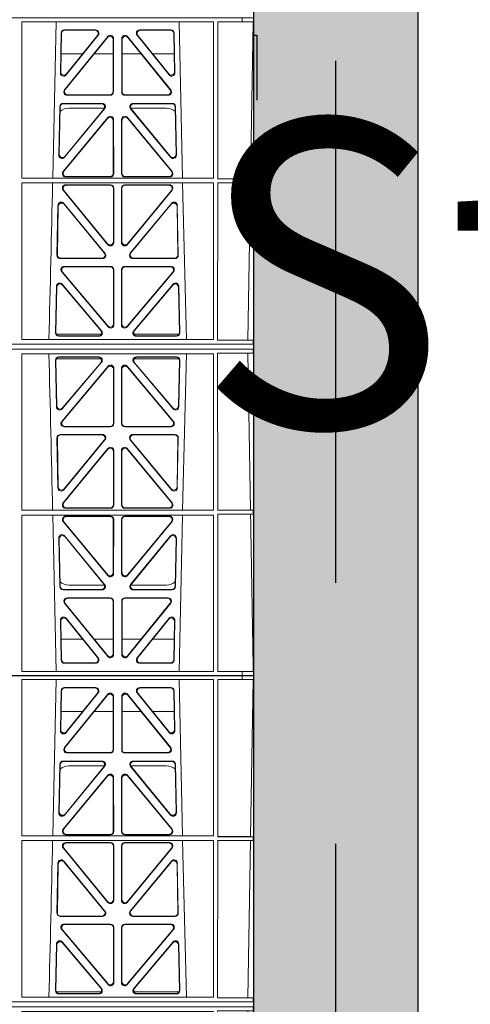
# Model space of a CAD drawing. Units: millimetres. Extents: x 623819 to 798216, y 252844 to 266108.
# Drawn here: x 634111 to 634385, y 262318 to 262917 of the extents above; entities that cross this region are included whole.
import ezdxf
from ezdxf import colors
from ezdxf.entities.mleader import LeaderData, LeaderLine
from ezdxf.math import Vec2, Vec3

# ---------------------------------------------------------------- set-up
doc = ezdxf.new("R2010")
doc.units = ezdxf.units.MM
doc.header["$LTSCALE"] = 50
doc.header["$PDMODE"] = 35
doc.header["$PDSIZE"] = 5
doc.linetypes.add('HIDDEN', pattern=[9.525, 6.35, -3.175])
doc.layers.add('Dimensions', color=4, linetype='Continuous')
doc.layers.add('Hatching', color=8, linetype='Continuous')
doc.styles.add('POLYPIPE_1in75', font='ARIALN.TTF', dxfattribs={"width": 0.9, "height": 187})
doc.dimstyles.new('PP_1in75', dxfattribs={"dimscale": 75, "dimtxt": 187, "dimasz": 2.5, "dimexe": 1, "dimexo": 3, "dimgap": 0, "dimtad": 0, "dimtih": 1, "dimtoh": 1, "dimdec": 0, "dimtxsty": 'POLYPIPE_1in75', "dimcen": 2.5, "dimclrd": 256, "dimclre": 256, "dimclrt": 256, "dimadec": 0, "dimazin": 0, "dimtfac": 1, "dimtdec": 0, "dimtmove": 2, "dimatfit": 0, "dimfxl": 1, "dimlwe": -1, "dimarcsym": 0})

# ---------------------------------------------------------------- blocks, each defined once
blk = doc.blocks.new('ewfwe')
at = {"color": 5, "linetype": 'Continuous', "lineweight": 0}
for p, q in [((576968.51, 142072.47), (577246.64, 142072.47)), ((577246.64, 142072.47), (577262.88, 142072.47)), ((577262.88, 142072.47), (577262.88, 142070.07)), ((577262.88, 142072.47), (577262.89, 142072.47)), ((577269.64, 142072.47), (577262.89, 142072.47)), ((577262.89, 142070.07), (577262.89, 142072.47)), ((577269.64, 142072.47), (577269.64, 141873.97)), ((577128.67, 142070.07), (577128.65, 141974.91)), ((577128.67, 142070.07), (577245.41, 142070.07)), ((577147.54, 141974.91), (577149.65, 142070.07)), ((577224.38, 142070.07), (577226.48, 141974.91)), ((577245.41, 142070.07), (577245.43, 141974.91)), ((577247.91, 141974.42), (577247.93, 142070.07)), ((577262.88, 142070.07), (577247.93, 142070.07)), ((577262.89, 142070.07), (577262.88, 142070.07)), ((577262.89, 142070.07), (577269.62, 142070.07)), ((577267.9, 141974.45), (577269.58, 142070.07)), ((577269.62, 141873.97), (577269.62, 142070.07)), ((577152.18, 142038.98), (577152.63, 142063.11)), ((577152.41, 142039.59), (577152.84, 142062.9)), ((577154.63, 142065.07), (577173.63, 142065.07)), ((577180.97, 142061.01), (577154.71, 142028.56)), ((577154.83, 142064.86), (577173.19, 142064.86)), ((577180.76, 142060.41), (577155.15, 142028.77)), ((577175.19, 142061.82), (577155.72, 142037.69)), ((577174.75, 142061.61), (577155.95, 142038.3)), ((577184.55, 142027.31), (577184.51, 142059.76)), ((577189.52, 142059.76), (577189.48, 142027.31)), ((577219.32, 142028.56), (577193.06, 142061.01)), ((577218.88, 142028.77), (577193.27, 142060.41)), ((577218.3, 142037.69), (577198.84, 142061.82)), ((577218.08, 142038.3), (577199.28, 142061.61)), ((577200.4, 142065.07), (577219.4, 142065.07)), ((577200.84, 142064.86), (577219.2, 142064.86)), ((577221.19, 142062.9), (577221.62, 142039.59)), ((577221.4, 142063.11), (577221.85, 142038.98)), ((577184.34, 142027.52), (577184.3, 142059.17)), ((577189.73, 142059.17), (577189.69, 142027.52)), ((577152.61, 142050.47), (577165.77, 142050.47)), ((577172.71, 142050.47), (577184.31, 142050.47)), ((577201.31, 142050.47), (577189.72, 142050.47)), ((577221.42, 142050.47), (577208.26, 142050.47)), ((577156.25, 142025.31), (577182.56, 142025.31)), ((577156.69, 142025.52), (577182.35, 142025.52)), ((577191.47, 142025.31), (577217.78, 142025.31)), ((577191.68, 142025.52), (577217.34, 142025.52)), ((577151.8, 142018.44), (577151.25, 141988.9)), ((577152.01, 142018.23), (577151.47, 141989.5)), ((577177.57, 142020.39), (577153.8, 142020.39)), ((577177.13, 142020.18), (577154, 142020.18)), ((577157.26, 142017.47), (577178.99, 142017.47)), ((577195.03, 142017.47), (577216.77, 142017.47)), ((577220.23, 142020.39), (577196.46, 142020.39)), ((577220.03, 142020.18), (577196.9, 142020.18)), ((577222.56, 141989.5), (577222.02, 142018.23)), ((577222.78, 141988.9), (577222.23, 142018.44)), ((577181.04, 142011.76), (577153.86, 141978.9)), ((577154.78, 141987.6), (577179.12, 142017.13)), ((577155, 141988.19), (577178.67, 142016.93)), ((577192.99, 142011.76), (577220.17, 141978.9)), ((577194.91, 142017.13), (577219.25, 141987.6)), ((577195.36, 142016.93), (577219.03, 141988.19)), ((577180.83, 142011.18), (577154.31, 141979.11)), ((577184.4, 141977.84), (577184.36, 142009.92)), ((577184.61, 141977.63), (577184.57, 142010.5)), ((577189.42, 141977.63), (577189.46, 142010.5)), ((577189.63, 141977.84), (577189.67, 142009.92)), ((577193.2, 142011.18), (577219.72, 141979.11)), ((577155.39, 141975.63), (577182.62, 141975.63)), ((577155.84, 141975.84), (577182.41, 141975.84)), ((577218.64, 141975.63), (577191.41, 141975.63)), ((577218.19, 141975.84), (577191.62, 141975.84)), ((577128.65, 141972.02), (577128.64, 141876.83)), ((577245.43, 141974.91), (577128.65, 141974.91)), ((577245.43, 141972.02), (577128.65, 141972.02)), ((577155.38, 141970.82), (577182.62, 141970.82)), ((577155.82, 141970.61), (577182.41, 141970.61)), ((577191.41, 141970.82), (577218.65, 141970.82)), ((577191.62, 141970.61), (577218.21, 141970.61)), ((577226.55, 141972.02), (577228.84, 141876.83)), ((577245.43, 141972.02), (577245.44, 141876.83)), ((577247.89, 141876.37), (577247.91, 141972.02)), ((577269.59, 141974.42), (577247.91, 141974.42)), ((577269.59, 141972.02), (577247.91, 141972.02)), ((577266.19, 141876.42), (577267.86, 141972)), ((577269.59, 141972.02), (577267.86, 141972)), ((577267.9, 141974.45), (577269.59, 141974.42)), ((577269.59, 141972.02), (577269.59, 141974.42)), ((577181.13, 141934.44), (577153.83, 141967.57)), ((577180.92, 141935.03), (577154.28, 141967.36)), ((577184.41, 141968.62), (577184.44, 141936.3)), ((577184.62, 141968.83), (577184.65, 141935.71)), ((577189.38, 141935.71), (577189.41, 141968.83)), ((577189.59, 141936.3), (577189.62, 141968.62)), ((577220.19, 141967.57), (577192.9, 141934.44)), ((577219.75, 141967.36), (577193.11, 141935.03)), ((577150.68, 141958.36), (577150.12, 141927.98)), ((577150.88, 141957.79), (577150.33, 141928.19)), ((577179.33, 141929.21), (577154.21, 141959.59)), ((577178.88, 141929.42), (577154.41, 141959.02)), ((577219.81, 141959.59), (577194.7, 141929.21)), ((577219.62, 141959.02), (577195.15, 141929.42)), ((577223.7, 141928.19), (577223.15, 141957.79)), ((577223.91, 141927.98), (577223.34, 141958.36)), ((577152.11, 141925.95), (577177.8, 141925.95)), ((577152.32, 141926.16), (577177.36, 141926.16)), ((577196.23, 141925.95), (577221.92, 141925.95)), ((577196.67, 141926.16), (577221.71, 141926.16)), ((577181.2, 141884.45), (577152.99, 141917.98)), ((577180.99, 141885.03), (577153.44, 141917.77)), ((577154.52, 141921.26), (577182.68, 141921.26)), ((577154.97, 141921.05), (577182.47, 141921.05)), ((577184.46, 141919.06), (577184.5, 141886.31)), ((577184.67, 141919.27), (577184.71, 141885.74)), ((577189.32, 141885.74), (577189.36, 141919.27)), ((577189.53, 141886.31), (577189.57, 141919.06)), ((577191.35, 141921.26), (577219.51, 141921.26)), ((577191.56, 141921.05), (577219.06, 141921.05)), ((577221.04, 141917.98), (577192.83, 141884.45)), ((577220.59, 141917.77), (577193.04, 141885.03)), ((577153.29, 141910.38), (577177.2, 141882.05)), ((577153.49, 141909.81), (577176.75, 141882.26)), ((577196.83, 141882.05), (577220.74, 141910.38)), ((577197.28, 141882.26), (577220.54, 141909.81)), ((577149.24, 141880.8), (577149.77, 141909.13)), ((577149.46, 141881.01), (577149.97, 141908.57)), ((577224.06, 141908.57), (577224.57, 141881.01)), ((577224.26, 141909.13), (577224.79, 141880.8)), ((577176.97, 141879.97), (577149.72, 141879.97)), ((577224.31, 141879.97), (577197.06, 141879.97)), ((577246.64, 141873.97), (576955.01, 141873.97)), ((577246.64, 141873.97), (576955.03, 141873.97)), ((577245.44, 141876.83), (577128.64, 141876.83)), ((577175.69, 141878.77), (577151.23, 141878.77)), ((577175.23, 141878.98), (577151.45, 141878.98)), ((577222.8, 141878.77), (577198.34, 141878.77)), ((577222.58, 141878.98), (577198.8, 141878.98)), ((577269.64, 141873.97), (577246.64, 141873.97)), ((577269.59, 141873.97), (577246.64, 141873.97)), ((577269.59, 141876.37), (577247.89, 141876.37)), ((577269.59, 141876.37), (577266.19, 141876.42)), ((577269.59, 141873.97), (577269.59, 141876.37)), ((577269.64, 141873.97), (577269.62, 141873.97)), ((577269.64, 141870.97), (577269.64, 141873.97)), ((577246.64, 141870.97), (576955.01, 141870.97)), ((576955.03, 141870.97), (577246.64, 141870.97)), ((577128.65, 141772.92), (577128.64, 141868.12)), ((577245.44, 141868.12), (577128.64, 141868.12)), ((577226.55, 141772.92), (577228.84, 141868.12)), ((577245.43, 141772.92), (577245.44, 141868.12)), ((577269.59, 141870.97), (577246.64, 141870.97)), ((577269.64, 141870.97), (577246.64, 141870.97)), ((577247.89, 141868.57), (577247.91, 141772.92)), ((577269.59, 141868.57), (577247.89, 141868.57)), ((577269.59, 141868.57), (577266.19, 141868.53)), ((577266.19, 141868.53), (577267.86, 141772.95)), ((577269.59, 141870.97), (577269.59, 141868.57)), ((577269.64, 141870.97), (577269.62, 141870.97)), ((577269.62, 141870.97), (577269.62, 141674.87)), ((577269.64, 141672.47), (577269.64, 141870.97)), ((577149.24, 141864.15), (577149.77, 141835.82)), ((577149.46, 141863.94), (577149.97, 141836.38)), ((577176.97, 141864.97), (577149.72, 141864.97)), ((577175.69, 141866.18), (577151.23, 141866.18)), ((577175.23, 141865.97), (577151.45, 141865.97)), ((577153.29, 141834.57), (577177.2, 141862.9)), ((577153.49, 141835.13), (577176.75, 141862.69)), ((577196.83, 141862.9), (577220.74, 141834.57)), ((577224.31, 141864.97), (577197.06, 141864.97)), ((577197.28, 141862.69), (577220.54, 141835.13)), ((577222.8, 141866.18), (577198.34, 141866.18)), ((577222.58, 141865.97), (577198.8, 141865.97)), ((577224.06, 141836.38), (577224.57, 141863.94)), ((577224.26, 141835.82), (577224.79, 141864.15)), ((577181.2, 141860.5), (577152.99, 141826.97)), ((577180.99, 141859.92), (577153.44, 141827.18)), ((577184.46, 141825.89), (577184.5, 141858.63)), ((577184.67, 141825.68), (577184.71, 141859.21)), ((577189.32, 141859.21), (577189.36, 141825.68)), ((577189.53, 141858.63), (577189.57, 141825.89)), ((577221.04, 141826.97), (577192.83, 141860.5)), ((577220.59, 141827.18), (577193.04, 141859.92)), ((577154.52, 141823.69), (577182.68, 141823.69)), ((577154.97, 141823.9), (577182.47, 141823.9)), ((577191.35, 141823.69), (577219.51, 141823.69)), ((577191.56, 141823.9), (577219.06, 141823.9)), ((577150.68, 141786.59), (577150.12, 141816.97)), ((577150.88, 141787.16), (577150.33, 141816.76)), ((577152.11, 141819), (577177.8, 141819)), ((577152.32, 141818.79), (577177.36, 141818.79)), ((577179.33, 141815.74), (577154.21, 141785.36)), ((577178.88, 141815.53), (577154.41, 141785.93)), ((577219.81, 141785.36), (577194.7, 141815.74)), ((577219.62, 141785.93), (577195.15, 141815.53)), ((577196.23, 141819), (577221.92, 141819)), ((577196.67, 141818.79), (577221.71, 141818.79)), ((577223.7, 141816.76), (577223.15, 141787.16)), ((577223.91, 141816.97), (577223.34, 141786.59)), ((577181.13, 141810.51), (577153.83, 141777.38)), ((577180.92, 141809.92), (577154.28, 141777.59)), ((577184.41, 141776.33), (577184.44, 141808.65)), ((577184.62, 141776.12), (577184.65, 141809.24)), ((577189.38, 141809.24), (577189.41, 141776.12)), ((577189.59, 141808.65), (577189.62, 141776.33)), ((577220.19, 141777.38), (577192.9, 141810.51)), ((577219.75, 141777.59), (577193.11, 141809.92)), ((577245.43, 141772.92), (577128.65, 141772.92)), ((577155.38, 141774.13), (577182.62, 141774.13)), ((577155.82, 141774.34), (577182.41, 141774.34)), ((577191.41, 141774.13), (577218.65, 141774.13)), ((577191.62, 141774.34), (577218.21, 141774.34)), ((577269.59, 141772.92), (577247.91, 141772.92)), ((577269.59, 141772.92), (577267.86, 141772.95)), ((577269.59, 141772.92), (577269.59, 141770.52)), ((577245.43, 141770.04), (577128.65, 141770.04)), ((577128.67, 141674.87), (577128.65, 141770.04)), ((577147.54, 141770.04), (577149.65, 141674.87)), ((577181.04, 141733.19), (577153.86, 141766.05)), ((577155.39, 141769.32), (577182.62, 141769.32)), ((577155.84, 141769.11), (577182.41, 141769.11)), ((577184.4, 141767.11), (577184.36, 141735.03)), ((577184.61, 141767.32), (577184.57, 141734.45)), ((577189.42, 141767.32), (577189.46, 141734.45)), ((577189.63, 141767.11), (577189.67, 141735.03)), ((577218.64, 141769.32), (577191.41, 141769.32)), ((577218.19, 141769.11), (577191.62, 141769.11)), ((577192.99, 141733.19), (577220.17, 141766.05)), ((577224.38, 141674.87), (577226.48, 141770.04)), ((577245.41, 141674.87), (577245.43, 141770.04)), ((577247.91, 141770.52), (577247.93, 141674.87)), ((577269.59, 141770.52), (577247.91, 141770.52)), ((577267.9, 141770.5), (577269.59, 141770.52)), ((577180.83, 141733.77), (577154.31, 141765.84)), ((577193.2, 141733.77), (577219.72, 141765.84)), ((577151.8, 141726.51), (577151.25, 141756.05)), ((577152.01, 141726.72), (577151.47, 141755.45)), ((577154.78, 141757.35), (577179.12, 141727.81)), ((577155, 141756.75), (577178.67, 141728.02)), ((577194.91, 141727.81), (577219.25, 141757.35)), ((577195.36, 141728.02), (577219.03, 141756.75)), ((577222.56, 141755.45), (577222.02, 141726.72)), ((577222.78, 141756.05), (577222.23, 141726.51)), ((577177.57, 141724.56), (577153.8, 141724.56)), ((577177.13, 141724.77), (577154, 141724.77)), ((577157.26, 141727.47), (577178.99, 141727.47)), ((577195.03, 141727.47), (577216.77, 141727.47)), ((577220.23, 141724.56), (577196.46, 141724.56)), ((577220.03, 141724.77), (577196.9, 141724.77)), ((577156.25, 141719.64), (577182.56, 141719.64)), ((577156.69, 141719.43), (577182.35, 141719.43)), ((577191.47, 141719.64), (577217.78, 141719.64)), ((577191.68, 141719.43), (577217.34, 141719.43)), ((577180.97, 141683.94), (577154.71, 141716.39)), ((577180.76, 141684.54), (577155.15, 141716.18)), ((577184.34, 141717.43), (577184.3, 141685.78)), ((577184.55, 141717.64), (577184.51, 141685.19)), ((577189.52, 141685.19), (577189.48, 141717.64)), ((577189.73, 141685.78), (577189.69, 141717.43)), ((577219.32, 141716.39), (577193.06, 141683.94)), ((577218.88, 141716.18), (577193.27, 141684.54)), ((577175.19, 141683.12), (577155.72, 141707.26)), ((577174.75, 141683.33), (577155.95, 141706.65)), ((577218.3, 141707.26), (577198.84, 141683.12)), ((577218.08, 141706.65), (577199.28, 141683.33)), ((577152.18, 141705.97), (577152.63, 141681.84)), ((577152.41, 141705.36), (577152.84, 141682.05)), ((577221.19, 141682.05), (577221.62, 141705.36)), ((577221.4, 141681.84), (577221.85, 141705.97)), ((577152.61, 141694.47), (577165.77, 141694.47)), ((577172.71, 141694.47), (577184.31, 141694.47)), ((577201.31, 141694.47), (577189.72, 141694.47)), ((577221.42, 141694.47), (577208.26, 141694.47)), ((577154.63, 141679.88), (577173.63, 141679.88)), ((577154.83, 141680.09), (577173.19, 141680.09)), ((577200.4, 141679.88), (577219.4, 141679.88)), ((577200.84, 141680.09), (577219.2, 141680.09)), ((576968.51, 141672.47), (577246.64, 141672.47)), ((577128.67, 141674.87), (577245.41, 141674.87)), ((577246.64, 141672.47), (577262.88, 141672.47)), ((577262.88, 141674.87), (577247.93, 141674.87)), ((577262.88, 141672.47), (577262.88, 141674.87)), ((577262.89, 141674.87), (577262.88, 141674.87)), ((577262.88, 141672.47), (577262.89, 141672.47)), ((577262.89, 141674.87), (577269.62, 141674.87)), ((577262.89, 141674.87), (577262.89, 141672.47)), ((577269.64, 141672.47), (577262.89, 141672.47))]:
    blk.add_line(p, q, dxfattribs=at)
for centre, radius, start, end in [((577157.25, 142009.48), 8, 89.95049, 131.12364), ((577216.78, 142009.48), 8, 47.79682, 90.04323), ((534649.77, 142945.14), 42508.85, 358.559913, 358.688264), ((534649.77, 140799.81), 42508.85, 1.311736, 1.440087), ((577157.25, 141735.47), 8, 228.12119, 270.04951), ((577216.78, 141735.47), 8, 269.95677, 312.20318)]:
    blk.add_arc(centre, radius, start, end, dxfattribs=at)
for centre, major_axis, ratio, start_param, end_param in [((577154.64, 142063.06), (1.53, -1.31), 0.9936, 2.280659, 3.826537), ((577154.85, 142062.85), (1.53, -1.31), 0.9936, 2.280659, 3.826537), ((577173.17, 142062.85), (-1.89, -0.76), 0.980994, 2.086889, 4.321417), ((577173.61, 142063.06), (-1.89, -0.76), 0.980994, 2.086889, 4.321417), ((577182.3, 142059.12), (-0.72, -1.93), 0.97034, 1.94013, 4.380975), ((577182.5, 142059.71), (-0.72, -1.93), 0.97034, 1.94013, 4.380975), ((577191.53, 142059.71), (0.72, -1.93), 0.97034, 1.90221, 4.343056), ((577191.73, 142059.12), (0.72, -1.93), 0.97034, 1.90221, 4.343056), ((577200.42, 142063.06), (1.89, -0.76), 0.980994, 1.961768, 4.196296), ((577200.86, 142062.85), (1.89, -0.76), 0.980994, 1.961768, 4.196296), ((577219.18, 142062.85), (-1.53, -1.31), 0.9936, 2.456648, 4.002526), ((577219.39, 142063.06), (-1.53, -1.31), 0.9936, 2.456648, 4.002526), ((577154.19, 142038.99), (0.68, 1.96), 0.962414, 1.896981, 4.354694), ((577154.41, 142039.6), (0.68, 1.96), 0.962414, 1.896981, 4.354694), ((577219.62, 142039.6), (-0.68, 1.96), 0.962414, 1.928491, 4.386204), ((577219.84, 142038.99), (-0.68, 1.96), 0.962414, 1.928491, 4.386204), ((577156.29, 142027.32), (1.79, 0.98), 0.978764, 1.968301, 4.202829), ((577156.73, 142027.53), (1.79, 0.98), 0.978764, 1.968301, 4.202829), ((577182.33, 142027.53), (-1.33, 1.52), 0.991222, 2.425203, 3.988403), ((577182.54, 142027.32), (-1.33, 1.52), 0.991222, 2.425203, 3.988403), ((577191.49, 142027.32), (1.33, 1.52), 0.991222, 2.294782, 3.857982), ((577191.7, 142027.53), (1.33, 1.52), 0.991222, 2.294782, 3.857982), ((577217.3, 142027.53), (-1.79, 0.98), 0.978764, 2.080356, 4.314885), ((577217.74, 142027.32), (-1.79, 0.98), 0.978764, 2.080356, 4.314885), ((577153.81, 142018.39), (1.53, -1.31), 0.9936, 2.280659, 3.826537), ((577154.02, 142018.18), (1.53, -1.31), 0.9936, 2.280659, 3.826537), ((577177.1, 142018.18), (-1.89, -0.76), 0.98056, 2.08118, 4.325969), ((577177.54, 142018.39), (-1.89, -0.76), 0.98056, 2.08118, 4.325969), ((577196.49, 142018.39), (1.89, -0.76), 0.98056, 1.957217, 4.202006), ((577196.93, 142018.18), (1.89, -0.76), 0.98056, 1.957217, 4.202006), ((577220.01, 142018.18), (-1.53, -1.31), 0.9936, 2.456648, 4.002526), ((577220.22, 142018.39), (-1.53, -1.31), 0.9936, 2.456648, 4.002526), ((577182.35, 142009.87), (-0.73, -1.92), 0.971195, 1.945769, 4.376481), ((577182.56, 142010.46), (-0.73, -1.92), 0.971195, 1.945769, 4.376481), ((577191.47, 142010.46), (0.73, -1.92), 0.971195, 1.906704, 4.337416), ((577191.68, 142009.87), (0.73, -1.92), 0.971195, 1.906704, 4.337416), ((577153.26, 141988.91), (0.69, 1.96), 0.963437, 1.901604, 4.3492), ((577153.48, 141989.51), (0.69, 1.96), 0.963437, 1.901604, 4.3492), ((577220.55, 141989.51), (-0.69, 1.96), 0.963437, 1.933985, 4.381581), ((577220.77, 141988.91), (-0.69, 1.96), 0.963437, 1.933985, 4.381581), ((577155.43, 141977.64), (1.8, 0.97), 0.978332, 1.963556, 4.208345), ((577155.87, 141977.85), (1.8, 0.97), 0.978332, 1.963556, 4.208345), ((577182.39, 141977.85), (-1.33, 1.52), 0.991222, 2.425203, 3.988403), ((577182.6, 141977.64), (-1.33, 1.52), 0.991222, 2.425203, 3.988403), ((577191.43, 141977.64), (1.33, 1.52), 0.991222, 2.294782, 3.857982), ((577191.64, 141977.85), (1.33, 1.52), 0.991222, 2.294782, 3.857982), ((577218.16, 141977.85), (-1.8, 0.97), 0.978332, 2.074841, 4.319629), ((577218.6, 141977.64), (-1.8, 0.97), 0.978332, 2.074841, 4.319629), ((577155.41, 141968.82), (1.89, -0.76), 0.98056, 1.957217, 4.202006), ((577155.85, 141968.61), (1.89, -0.76), 0.98056, 1.957217, 4.202006), ((577182.4, 141968.61), (-1.54, -1.29), 0.99347, 2.447747, 4.010947), ((577182.61, 141968.82), (-1.54, -1.29), 0.99347, 2.447747, 4.010947), ((577191.42, 141968.82), (1.54, -1.29), 0.99347, 2.272238, 3.835439), ((577191.63, 141968.61), (1.54, -1.29), 0.99347, 2.272238, 3.835439), ((577218.18, 141968.61), (-1.89, -0.76), 0.98056, 2.08118, 4.325969), ((577218.62, 141968.82), (-1.89, -0.76), 0.98056, 2.08118, 4.325969), ((577152.69, 141958.28), (0.72, -1.93), 0.97256, 1.915144, 4.328947), ((577152.89, 141957.71), (0.72, -1.93), 0.97256, 1.915144, 4.328947), ((577221.14, 141957.71), (-0.72, -1.93), 0.97256, 1.954239, 4.368041), ((577221.34, 141958.28), (-0.72, -1.93), 0.97256, 1.954239, 4.368041), ((577182.44, 141936.34), (-0.67, 1.96), 0.965028, 1.942374, 4.373086), ((577182.65, 141935.75), (-0.67, 1.96), 0.965028, 1.942374, 4.373086), ((577191.38, 141935.75), (0.67, 1.96), 0.965028, 1.910099, 4.340811), ((577191.59, 141936.34), (0.67, 1.96), 0.965028, 1.910099, 4.340811), ((577152.13, 141927.96), (1.34, 1.5), 0.991088, 2.285977, 3.866497), ((577152.34, 141928.17), (1.34, 1.5), 0.991088, 2.285977, 3.866497), ((577177.32, 141928.17), (-1.8, 0.97), 0.978332, 2.074841, 4.319629), ((577177.76, 141927.96), (-1.8, 0.97), 0.978332, 2.074841, 4.319629), ((577196.27, 141927.96), (1.8, 0.97), 0.978332, 1.963556, 4.208345), ((577196.71, 141928.17), (1.8, 0.97), 0.978332, 1.963556, 4.208345), ((577221.69, 141928.17), (-1.34, 1.5), 0.991088, 2.416688, 3.997209), ((577221.9, 141927.96), (-1.34, 1.5), 0.991088, 2.416688, 3.997209), ((577154.54, 141919.25), (1.9, -0.75), 0.980119, 1.952749, 4.20762), ((577155, 141919.04), (1.9, -0.75), 0.980119, 1.952749, 4.20762), ((577182.46, 141919.04), (-1.54, -1.29), 0.99347, 2.447747, 4.010947), ((577182.67, 141919.25), (-1.54, -1.29), 0.99347, 2.447747, 4.010947), ((577191.36, 141919.25), (1.54, -1.29), 0.99347, 2.272238, 3.835439), ((577191.57, 141919.04), (1.54, -1.29), 0.99347, 2.272238, 3.835439), ((577219.03, 141919.04), (-1.9, -0.75), 0.980119, 2.075566, 4.330436), ((577219.48, 141919.25), (-1.9, -0.75), 0.980119, 2.075566, 4.330436), ((577151.78, 141909.05), (0.73, -1.92), 0.973309, 1.919564, 4.323381), ((577151.98, 141908.49), (0.73, -1.92), 0.973309, 1.919564, 4.323381), ((577222.05, 141908.49), (-0.73, -1.92), 0.973309, 1.959804, 4.363622), ((577222.25, 141909.05), (-0.73, -1.92), 0.973309, 1.959804, 4.363622), ((577182.49, 141886.36), (-0.68, 1.96), 0.965926, 1.947791, 4.368533), ((577182.7, 141885.78), (-0.68, 1.96), 0.965926, 1.947791, 4.368533), ((577191.33, 141885.78), (0.68, 1.96), 0.965926, 1.914652, 4.335394), ((577191.54, 141886.36), (0.68, 1.96), 0.965926, 1.914652, 4.335394), ((577151.25, 141880.78), (1.34, 1.5), 0.991088, 2.285977, 3.866497), ((577151.46, 141880.99), (1.34, 1.5), 0.991088, 2.285977, 3.866497), ((577175.2, 141880.99), (-1.81, 0.96), 0.977891, 2.069414, 4.324284), ((577175.65, 141880.78), (-1.81, 0.96), 0.977891, 2.069414, 4.324284), ((577198.38, 141880.78), (1.81, 0.96), 0.977891, 1.958901, 4.213771), ((577198.83, 141880.99), (1.81, 0.96), 0.977891, 1.958901, 4.213771), ((577222.57, 141880.99), (-1.34, 1.5), 0.991088, 2.416688, 3.997209), ((577222.78, 141880.78), (-1.34, 1.5), 0.991088, 2.416688, 3.997209), ((577151.25, 141864.17), (1.34, -1.5), 0.991088, 2.416688, 3.997209), ((577151.46, 141863.96), (1.34, -1.5), 0.991088, 2.416688, 3.997209), ((577175.2, 141863.96), (-1.81, -0.96), 0.977891, 1.958901, 4.213771), ((577175.65, 141864.17), (-1.81, -0.96), 0.977891, 1.958901, 4.213771), ((577198.38, 141864.17), (1.81, -0.96), 0.977891, 2.069414, 4.324284), ((577198.83, 141863.96), (1.81, -0.96), 0.977891, 2.069414, 4.324284), ((577222.57, 141863.96), (-1.34, -1.5), 0.991088, 2.285977, 3.866497), ((577222.78, 141864.17), (-1.34, -1.5), 0.991088, 2.285977, 3.866497), ((577182.49, 141858.59), (-0.68, -1.96), 0.965926, 1.914652, 4.335394), ((577182.7, 141859.17), (-0.68, -1.96), 0.965926, 1.914652, 4.335394), ((577191.33, 141859.17), (0.68, -1.96), 0.965926, 1.947791, 4.368533), ((577191.54, 141858.59), (0.68, -1.96), 0.965926, 1.947791, 4.368533), ((577151.78, 141835.89), (0.73, 1.92), 0.973309, 1.959804, 4.363622), ((577151.98, 141836.46), (0.73, 1.92), 0.973309, 1.959804, 4.363622), ((577222.05, 141836.46), (-0.73, 1.92), 0.973309, 1.919564, 4.323381), ((577222.25, 141835.89), (-0.73, 1.92), 0.973309, 1.919564, 4.323381), ((577154.54, 141825.7), (1.9, 0.75), 0.980119, 2.075566, 4.330436), ((577155, 141825.91), (1.9, 0.75), 0.980119, 2.075566, 4.330436), ((577182.46, 141825.91), (-1.54, 1.29), 0.99347, 2.272238, 3.835439), ((577191.57, 141825.91), (1.54, 1.29), 0.99347, 2.447747, 4.010947), ((577219.03, 141825.91), (-1.9, 0.75), 0.980119, 1.952749, 4.20762), ((577219.48, 141825.7), (-1.9, 0.75), 0.980119, 1.952749, 4.20762), ((577182.67, 141825.7), (-1.54, 1.29), 0.99347, 2.272238, 3.835439), ((577191.36, 141825.7), (1.54, 1.29), 0.99347, 2.447747, 4.010947), ((577152.13, 141816.99), (1.34, -1.5), 0.991088, 2.416688, 3.997209), ((577152.34, 141816.78), (1.34, -1.5), 0.991088, 2.416688, 3.997209), ((577177.32, 141816.78), (-1.8, -0.97), 0.978332, 1.963556, 4.208345), ((577177.76, 141816.99), (-1.8, -0.97), 0.978332, 1.963556, 4.208345), ((577196.27, 141816.99), (1.8, -0.97), 0.978332, 2.074841, 4.319629), ((577196.71, 141816.78), (1.8, -0.97), 0.978332, 2.074841, 4.319629), ((577221.69, 141816.78), (-1.34, -1.5), 0.991088, 2.285977, 3.866497), ((577221.9, 141816.99), (-1.34, -1.5), 0.991088, 2.285977, 3.866497), ((577182.44, 141808.61), (-0.67, -1.96), 0.965028, 1.910099, 4.340811), ((577182.65, 141809.19), (-0.67, -1.96), 0.965028, 1.910099, 4.340811), ((577191.38, 141809.19), (0.67, -1.96), 0.965028, 1.942374, 4.373086), ((577191.59, 141808.61), (0.67, -1.96), 0.965028, 1.942374, 4.373086), ((577152.69, 141786.67), (0.72, 1.93), 0.97256, 1.954239, 4.368041), ((577152.89, 141787.24), (0.72, 1.93), 0.97256, 1.954239, 4.368041), ((577221.14, 141787.24), (-0.72, 1.93), 0.97256, 1.915144, 4.328947), ((577221.34, 141786.67), (-0.72, 1.93), 0.97256, 1.915144, 4.328947), ((577155.41, 141776.13), (1.89, 0.76), 0.98056, 2.08118, 4.325969), ((577155.85, 141776.34), (1.89, 0.76), 0.98056, 2.08118, 4.325969), ((577182.4, 141776.34), (-1.54, 1.29), 0.99347, 2.272238, 3.835439), ((577182.61, 141776.13), (-1.54, 1.29), 0.99347, 2.272238, 3.835439), ((577191.42, 141776.13), (1.54, 1.29), 0.99347, 2.447747, 4.010947), ((577191.63, 141776.34), (1.54, 1.29), 0.99347, 2.447747, 4.010947), ((577218.18, 141776.34), (-1.89, 0.76), 0.98056, 1.957217, 4.202006), ((577218.62, 141776.13), (-1.89, 0.76), 0.98056, 1.957217, 4.202006), ((577155.43, 141767.31), (1.8, -0.97), 0.978332, 2.074841, 4.319629), ((577155.87, 141767.1), (1.8, -0.97), 0.978332, 2.074841, 4.319629), ((577182.39, 141767.1), (-1.33, -1.52), 0.991222, 2.294782, 3.857982), ((577182.6, 141767.31), (-1.33, -1.52), 0.991222, 2.294782, 3.857982), ((577191.43, 141767.31), (1.33, -1.52), 0.991222, 2.425203, 3.988403), ((577191.64, 141767.1), (1.33, -1.52), 0.991222, 2.425203, 3.988403), ((577218.16, 141767.1), (-1.8, -0.97), 0.978332, 1.963556, 4.208345), ((577218.6, 141767.31), (-1.8, -0.97), 0.978332, 1.963556, 4.208345), ((577153.26, 141756.04), (0.69, -1.96), 0.963437, 1.933985, 4.381581), ((577153.48, 141755.44), (0.69, -1.96), 0.963437, 1.933985, 4.381581), ((577220.55, 141755.44), (-0.69, -1.96), 0.963437, 1.901604, 4.3492), ((577220.77, 141756.04), (-0.69, -1.96), 0.963437, 1.901604, 4.3492), ((577182.35, 141735.08), (-0.73, 1.92), 0.971195, 1.906704, 4.337416), ((577182.56, 141734.49), (-0.73, 1.92), 0.971195, 1.906704, 4.337416), ((577191.47, 141734.49), (0.73, 1.92), 0.971195, 1.945769, 4.376481), ((577191.68, 141735.08), (0.73, 1.92), 0.971195, 1.945769, 4.376481), ((577153.81, 141726.56), (1.53, 1.31), 0.9936, 2.456648, 4.002526), ((577154.02, 141726.77), (1.53, 1.31), 0.9936, 2.456648, 4.002526), ((577177.1, 141726.77), (-1.89, 0.76), 0.98056, 1.957217, 4.202006), ((577177.54, 141726.56), (-1.89, 0.76), 0.98056, 1.957217, 4.202006), ((577196.49, 141726.56), (1.89, 0.76), 0.98056, 2.08118, 4.325969), ((577196.93, 141726.77), (1.89, 0.76), 0.98056, 2.08118, 4.325969), ((577220.01, 141726.77), (-1.53, 1.31), 0.9936, 2.280659, 3.826537), ((577220.22, 141726.56), (-1.53, 1.31), 0.9936, 2.280659, 3.826537), ((577156.29, 141717.63), (1.79, -0.98), 0.978764, 2.080356, 4.314885), ((577156.73, 141717.42), (1.79, -0.98), 0.978764, 2.080356, 4.314885), ((577182.33, 141717.42), (-1.33, -1.52), 0.991222, 2.294782, 3.857982), ((577182.54, 141717.63), (-1.33, -1.52), 0.991222, 2.294782, 3.857982), ((577191.49, 141717.63), (1.33, -1.52), 0.991222, 2.425203, 3.988403), ((577191.7, 141717.42), (1.33, -1.52), 0.991222, 2.425203, 3.988403), ((577217.3, 141717.42), (-1.79, -0.98), 0.978764, 1.968301, 4.202829), ((577217.74, 141717.63), (-1.79, -0.98), 0.978764, 1.968301, 4.202829), ((577154.19, 141705.96), (0.68, -1.96), 0.962414, 1.928491, 4.386204), ((577154.41, 141705.35), (0.68, -1.96), 0.962414, 1.928491, 4.386204), ((577219.62, 141705.35), (-0.68, -1.96), 0.962414, 1.896981, 4.354694), ((577219.84, 141705.96), (-0.68, -1.96), 0.962414, 1.896981, 4.354694), ((577173.17, 141682.1), (-1.89, 0.76), 0.980994, 1.961768, 4.196296), ((577173.61, 141681.89), (-1.89, 0.76), 0.980994, 1.961768, 4.196296), ((577182.3, 141685.83), (-0.72, 1.93), 0.97034, 1.90221, 4.343056), ((577182.5, 141685.23), (-0.72, 1.93), 0.97034, 1.90221, 4.343056), ((577191.53, 141685.23), (0.72, 1.93), 0.97034, 1.94013, 4.380975), ((577191.73, 141685.83), (0.72, 1.93), 0.97034, 1.94013, 4.380975), ((577200.42, 141681.89), (1.89, 0.76), 0.980994, 2.086889, 4.321417), ((577200.86, 141682.1), (1.89, 0.76), 0.980994, 2.086889, 4.321417), ((577154.64, 141681.89), (1.53, 1.31), 0.9936, 2.456648, 4.002526), ((577154.85, 141682.1), (1.53, 1.31), 0.9936, 2.456648, 4.002526), ((577219.18, 141682.1), (-1.53, 1.31), 0.9936, 2.280659, 3.826537), ((577219.39, 141681.89), (-1.53, 1.31), 0.9936, 2.280659, 3.826537)]:
    blk.add_ellipse(centre, major_axis=major_axis, ratio=ratio, start_param=start_param, end_param=end_param, dxfattribs=at)
for points, knots in [([(577267.9, 141974.45), (577267.84, 141974.45), (577267.66, 141974.45), (577267.07, 141974.45), (577266.65, 141974.45), (577265.61, 141974.45), (577264.98, 141974.45), (577263.53, 141974.45), (577262.69, 141974.45), (577260.87, 141974.45), (577259.88, 141974.45), (577257.74, 141974.45), (577256.6, 141974.45), (577253.07, 141974.45), (577250.49, 141974.45), (577247.89, 141974.45)], [0, 0, 0, 0, 0.125, 0.125, 0.25, 0.25, 0.375, 0.375, 0.5, 0.5, 0.625, 0.625, 0.75, 0.75, 1, 1, 1, 1]), ([(577247.89, 141972), (577249.18, 141972), (577250.46, 141972), (577252.97, 141972), (577254.21, 141972), (577256.57, 141972), (577257.69, 141972), (577259.82, 141972), (577260.83, 141972), (577262.65, 141972), (577263.47, 141972), (577264.93, 141972), (577265.57, 141972), (577267.12, 141972), (577267.74, 141972), (577267.86, 141972)], [0, 0, 0, 0, 0.125, 0.125, 0.25, 0.25, 0.375, 0.375, 0.5, 0.5, 0.625, 0.625, 0.75, 0.75, 1, 1, 1, 1]), ([(577247.85, 141876.42), (577249.04, 141876.42), (577250.2, 141876.42), (577252.5, 141876.42), (577253.64, 141876.42), (577255.8, 141876.42), (577256.83, 141876.42), (577258.78, 141876.42), (577259.7, 141876.42), (577262.2, 141876.42), (577263.57, 141876.42), (577265.49, 141876.42), (577266.06, 141876.42), (577266.19, 141876.42)], [0, 0, 0, 0, 0.125, 0.125, 0.25, 0.25, 0.375, 0.375, 0.5, 0.5, 0.75, 0.75, 1, 1, 1, 1]), ([(577247.85, 141868.53), (577249.04, 141868.53), (577250.2, 141868.53), (577252.5, 141868.53), (577253.64, 141868.53), (577255.8, 141868.53), (577256.83, 141868.53), (577258.78, 141868.53), (577259.7, 141868.53), (577262.2, 141868.53), (577263.57, 141868.53), (577265.49, 141868.53), (577266.06, 141868.53), (577266.19, 141868.53)], [0, 0, 0, 0, 0.125, 0.125, 0.25, 0.25, 0.375, 0.375, 0.5, 0.5, 0.75, 0.75, 1, 1, 1, 1]), ([(577247.89, 141772.95), (577249.18, 141772.95), (577250.46, 141772.95), (577252.97, 141772.95), (577254.21, 141772.95), (577256.57, 141772.95), (577257.69, 141772.95), (577259.82, 141772.95), (577260.83, 141772.95), (577262.65, 141772.95), (577263.47, 141772.95), (577264.93, 141772.95), (577265.57, 141772.95), (577267.12, 141772.95), (577267.74, 141772.95), (577267.86, 141772.95)], [0, 0, 0, 0, 0.125, 0.125, 0.25, 0.25, 0.375, 0.375, 0.5, 0.5, 0.625, 0.625, 0.75, 0.75, 1, 1, 1, 1]), ([(577267.9, 141770.5), (577267.84, 141770.5), (577267.66, 141770.5), (577267.07, 141770.5), (577266.65, 141770.5), (577265.61, 141770.5), (577264.98, 141770.5), (577263.53, 141770.5), (577262.69, 141770.5), (577260.87, 141770.5), (577259.88, 141770.5), (577257.74, 141770.5), (577256.6, 141770.5), (577253.07, 141770.5), (577250.49, 141770.5), (577247.89, 141770.5)], [0, 0, 0, 0, 0.125, 0.125, 0.25, 0.25, 0.375, 0.375, 0.5, 0.5, 0.625, 0.625, 0.75, 0.75, 1, 1, 1, 1])]:
    blk.add_open_spline(points, degree=3, knots=knots, dxfattribs=at)
blk.add_open_spline([(577267.9, 141770.5), (577268.46, 141738.63), (577269.02, 141706.75), (577269.58, 141674.87)], degree=3, dxfattribs=at)
blk = doc.blocks.new('*D1273')
at = {"layer": 'Defpoints', "color": 0, "transparency": 16777216}
for p in [(634171.04, 263318.37), (634473.69, 263318.37), (634171.04, 261718.37)]:
    blk.add_point(p, dxfattribs=at)
at = {"layer": 'Dimensions', "transparency": 16777216}
for p, q in [((634396.04, 263318.37), (634548.69, 263318.37)), ((634396.04, 261718.37), (634548.69, 261718.37))]:
    blk.add_line(p, q, dxfattribs=at)
at = {"layer": 'Dimensions', "lineweight": -2, "transparency": 16777216}
for p, q in [((634473.69, 263130.87), (634473.69, 262861.15)), ((634473.69, 261905.87), (634473.69, 262304.19))]:
    blk.add_line(p, q, dxfattribs=at)
at = {"layer": 'Dimensions', "transparency": 16777216}
for points in [[(634442.44, 263130.87), (634504.94, 263130.87), (634473.69, 263318.37)], [(634442.44, 261905.87), (634504.94, 261905.87), (634473.69, 261718.37)]]:
    blk.add_solid(points, dxfattribs=at)
at = {"layer": 'Dimensions', "transparency": 16777216, "insert": (634780.52, 262582.67), "char_height": 187, "attachment_point": 5, "style": 'POLYPIPE_1in75'}
blk.add_mtext('Structure\\PHeight', dxfattribs=at)

msp = doc.modelspace()

# ---------------------------------------------------------------- hatches: boundary and pattern name
at = {"layer": 'Hatching'}
h = msp.add_hatch(dxfattribs=at)
h.set_pattern_fill('AR-SAND', color=256)
h.paths.add_polyline_path([(629153.3, 263418.37), (634353.3, 263418.37), (634353.3, 261618.37), (629153.3, 261618.37)])
h.paths.add_polyline_path([(629253.3, 263318.37), (634253.3, 263318.37), (634253.3, 261718.37), (629253.3, 261718.37)], flags=16)

# ---------------------------------------------------------------- linework, layer by layer
for p, q in [((634253.3, 263318.37), (634253.3, 262518.37)), ((634253.3, 262907.7), (634253.3, 261718.37)), ((629253.3, 262518.37), (634253.3, 262518.37))]:
    msp.add_line(p, q)
at = {"color": 3, "linetype": 'HIDDEN'}
msp.add_lwpolyline([(629203.3, 263368.37), (634303.3, 263368.37), (634303.3, 261668.37), (629203.3, 261668.37)], close=True, dxfattribs=at)
msp.add_lwpolyline([(634253.3, 262907.7), (634255.3, 262907.7), (634255.3, 262868.2)])
at = {"layer": 'Dimensions'}
msp.add_lwpolyline([(629253.3, 263318.37), (634253.3, 263318.37), (634253.3, 261718.37), (629253.3, 261718.37)], close=True, dxfattribs=at)
at = {"layer": 'Hatching'}
msp.add_lwpolyline([(629153.3, 263418.37), (634353.3, 263418.37), (634353.3, 261618.37), (629153.3, 261618.37)], close=True, dxfattribs=at)

# ---------------------------------------------------------------- block references
at = {"color": 5}
for p in [(56983.66, 120845.89), (56983.66, 120445.89)]:
    msp.add_blockref('ewfwe', p, dxfattribs=at)

# ---------------------------------------------------------------- dimensions: what is measured, and where the dimension line sits
at = {"layer": 'Dimensions'}
dim = msp.add_linear_dim(base=(634473.69, 263318.37), p1=(634171.04, 261718.37), p2=(634171.04, 263318.37), angle=90, text='Structure\\XHeight', dimstyle='PP_1in75', dxfattribs=at)
dim.commit()
dim.dimension.update_dxf_attribs({"geometry": '*D1273', "text_midpoint": (634780.52, 262582.67), "dimtype": 160})

# ---------------------------------------------------------------- leaders
ml = msp.add_multileader_mtext('Standard')
ml.set_content('Polystorm Structure', color=256, style='POLYPIPE_1in75')
ml.set_leader_properties()
ml.build(insert=Vec2(0, 0))
ml.multileader.update_dxf_attribs({"dogleg_length": 643.55, "arrow_head_size": 187.5})
ctx = ml.context
ctx.base_point, ctx.char_height, ctx.arrow_head_size, ctx.landing_gap_size, ctx.plane_origin = Vec3(631706.19, 263581.52), 187, 187.5, 22.5, Vec3(631557.39, 263049.25)
notes = []
notes.append((ctx, [(0, (1, 1, 0), (631557.39, 263581.52), (1, 0), 148.79, [(0, [(631557.39, 262906.51)], 0, [])])]))
ctx.mtext.insert, ctx.mtext.flow_direction = Vec3(631728.69, 263702.5), 5
for ctx, leaders in notes:
    for number, flags, end, landing, length, lines in leaders:
        leader = LeaderData()
        leader.index, (leader.has_last_leader_line, leader.has_dogleg_vector, leader.attachment_direction) = number, flags
        leader.last_leader_point, leader.dogleg_vector, leader.dogleg_length = Vec3(end), Vec3(landing), length
        for number, points, colour, breaks in lines:
            line = LeaderLine()
            line.index, line.vertices, line.color, line.breaks = number, Vec3.list(points), colors.encode_raw_color(colour), breaks
            leader.lines.append(line)
        ctx.leaders.append(leader)

doc.saveas('drawing.dxf')
